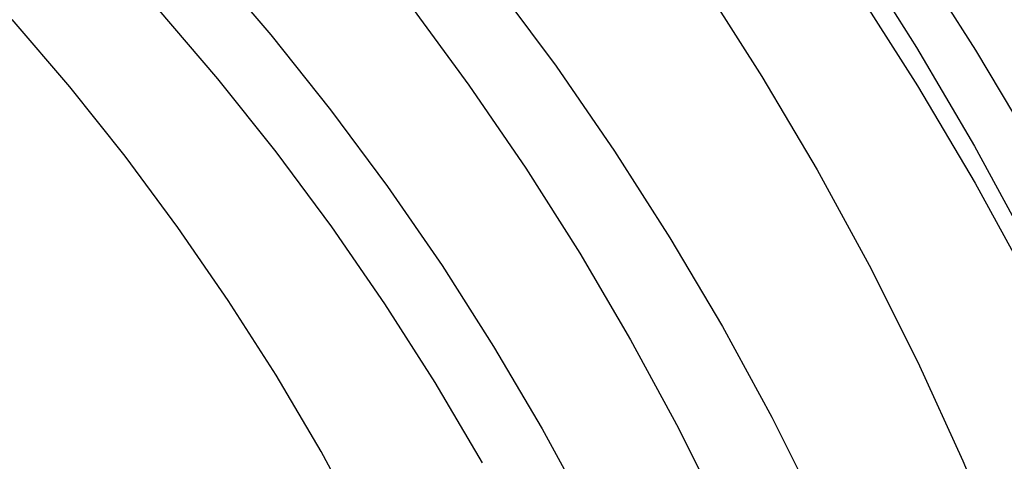
# Model space of a CAD drawing. Units: millimetres. Extents: x -1354 to -676, y -259 to 351.
# Drawn here: x -850 to -839, y -99 to -94 of the extents above; entities that cross this region are included whole.
import ezdxf

# ---------------------------------------------------------------- set-up
doc = ezdxf.new("R2010")
doc.units = ezdxf.units.MM
doc.header["$MEASUREMENT"] = 0
for name, color, linetype, true_color in [('Layer 02', 7, 'Continuous', 0x392222), ('Layer 03', 7, 'Continuous', 0xf7f4db), ('Layer 07', 7, 'Continuous', 0xddc4c4), ('Layer 08', 7, 'Continuous', 0xff6100)]:
    doc.layers.add(name, color=color, linetype=linetype, true_color=true_color)

msp = doc.modelspace()

# ---------------------------------------------------------------- linework, layer by layer
at = {"layer": 'Layer 02'}
for p, q in [((-842.391, -93.547, 330.093), (-841.709, -94.616, 330.093)), ((-841.709, -94.616, 330.093), (-841.063, -95.708, 330.093)), ((-841.063, -95.708, 330.093), (-840.456, -96.822, 330.093)), ((-840.456, -96.822, 330.093), (-839.888, -97.956, 330.093)), ((-839.888, -97.956, 330.093), (-839.36, -99.109, 330.093)), ((-839.36, -99.109, 330.093), (-838.872, -100.279, 330.093))]:
    msp.add_line(p, q, dxfattribs=at)
at = {"layer": 'Layer 03'}
for p, q in [((-849.799, -94.736, 309.7), (-850.472, -93.948, 309.7)), ((-849.153, -95.547, 309.7), (-849.799, -94.736, 309.7)), ((-848.535, -96.38, 309.7), (-849.153, -95.547, 309.7)), ((-847.947, -97.234, 309.7), (-848.535, -96.38, 309.7)), ((-847.388, -98.108, 309.7), (-847.947, -97.234, 309.7)), ((-846.861, -99, 309.7), (-847.388, -98.108, 309.7)), ((-846.365, -99.911, 309.7), (-846.861, -99, 309.7))]:
    msp.add_line(p, q, dxfattribs=at)
at = {"layer": 'Layer 07'}
for p, q in [((-839.938, -93.17, 690.195), (-839.211, -94.307, 690.195)), ((-848.177, -93.277, 376.847), (-847.449, -94.129, 376.847)), ((-844.832, -93.53, 378.62), (-844.115, -94.497, 378.62)), ((-840.602, -93.61, 690.195), (-839.89, -94.724, 690.195)), ((-840.602, -93.61, 693.195), (-839.89, -94.724, 693.195)), ((-840.602, -93.61, 691.695), (-839.89, -94.724, 691.695)), ((-847.449, -94.129, 376.847), (-846.751, -95.005, 376.847)), ((-839.211, -94.307, 690.195), (-838.524, -95.469, 690.195)), ((-844.115, -94.497, 378.62), (-843.432, -95.489, 378.62)), ((-839.89, -94.724, 690.195), (-839.217, -95.862, 690.195)), ((-839.89, -94.724, 693.195), (-839.217, -95.862, 693.195)), ((-839.89, -94.724, 691.695), (-839.217, -95.862, 691.695)), ((-846.751, -95.005, 376.847), (-846.084, -95.904, 376.847)), ((-843.432, -95.489, 378.62), (-842.784, -96.503, 378.62)), ((-846.084, -95.904, 376.847), (-845.448, -96.827, 376.847)), ((-839.217, -95.862, 690.195), (-838.584, -97.023, 690.195)), ((-839.217, -95.862, 693.195), (-838.584, -97.023, 693.195)), ((-839.217, -95.862, 691.695), (-838.584, -97.023, 691.695)), ((-842.784, -96.503, 378.62), (-842.171, -97.54, 378.62)), ((-845.448, -96.827, 376.847), (-844.845, -97.771, 376.847)), ((-842.171, -97.54, 378.62), (-841.595, -98.597, 378.62)), ((-844.845, -97.771, 376.847), (-844.276, -98.735, 376.847)), ((-841.595, -98.597, 378.62), (-841.056, -99.673, 378.62)), ((-844.276, -98.735, 376.847), (-843.74, -99.718, 376.847))]:
    msp.add_line(p, q, dxfattribs=at)
at = {"layer": 'Layer 08'}
for p, q in [((-840.617, -93.149, 698.962), (-839.901, -94.277, 698.962)), ((-845.83, -93.77, 689.458), (-845.133, -94.717, 689.458)), ((-845.83, -93.77, 693.226), (-845.133, -94.717, 693.226)), ((-845.83, -93.77, 691.342), (-845.133, -94.717, 691.342)), ((-848.78, -93.812, 376.256), (-848.071, -94.642, 376.256)), ((-839.901, -94.277, 698.962), (-839.225, -95.429, 698.962)), ((-848.071, -94.642, 376.256), (-847.39, -95.496, 376.256)), ((-845.133, -94.717, 689.458), (-844.469, -95.687, 689.458)), ((-845.133, -94.717, 693.226), (-844.469, -95.687, 693.226)), ((-845.133, -94.717, 691.342), (-844.469, -95.687, 691.342)), ((-847.39, -95.496, 376.256), (-846.74, -96.373, 376.256)), ((-839.225, -95.429, 698.962), (-838.59, -96.604, 698.962)), ((-844.469, -95.687, 689.458), (-843.839, -96.68, 689.458)), ((-844.469, -95.687, 693.226), (-843.839, -96.68, 693.226)), ((-844.469, -95.687, 691.342), (-843.839, -96.68, 691.342)), ((-846.74, -96.373, 376.256), (-846.121, -97.273, 376.256)), ((-843.839, -96.68, 689.458), (-843.244, -97.694, 689.458)), ((-843.839, -96.68, 693.226), (-843.244, -97.694, 693.226)), ((-843.839, -96.68, 691.342), (-843.244, -97.694, 691.342)), ((-846.121, -97.273, 376.256), (-845.533, -98.193, 376.256)), ((-843.244, -97.694, 689.458), (-842.685, -98.728, 689.458)), ((-843.244, -97.694, 693.226), (-842.685, -98.728, 693.226)), ((-843.244, -97.694, 691.342), (-842.685, -98.728, 691.342)), ((-845.533, -98.193, 376.256), (-844.977, -99.133, 376.256)), ((-842.685, -98.728, 689.458), (-842.161, -99.781, 689.458)), ((-842.685, -98.728, 693.226), (-842.161, -99.781, 693.226)), ((-842.685, -98.728, 691.342), (-842.161, -99.781, 691.342))]:
    msp.add_line(p, q, dxfattribs=at)

doc.saveas('drawing.dxf')
